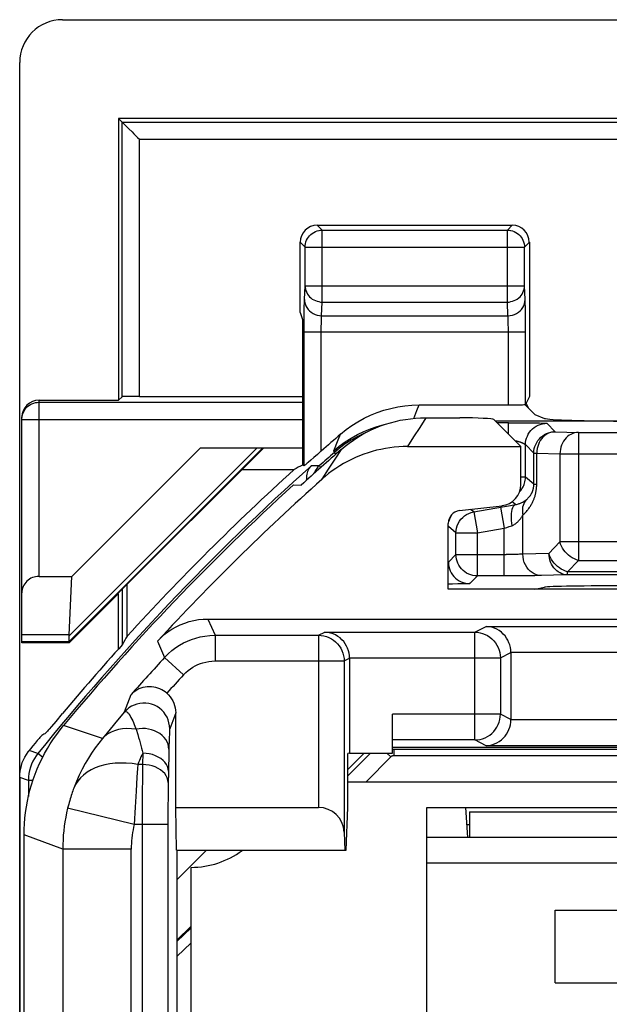
# Model space of a CAD drawing. Units: millimetres. Extents: x 122.7 to 167.4, y 83.3 to 136.1.
# Drawn here: x 122.7 to 129.6, y 124.6 to 136.1 of the extents above; entities that cross this region are included whole.
import ezdxf

# ---------------------------------------------------------------- set-up
doc = ezdxf.new("R2010")
doc.units = ezdxf.units.MM
doc.header["$LTSCALE"] = 16.335
doc.layers.get('0').update_dxf_attribs({"linetype": 'CONTINUOUS'})
for name, color, linetype in [('ASSI', 7, 'CONTINUOUS'), ('DRAFT', 7, 'CONTINUOUS'), ('IMPORT_IGES', 7, 'CONTINUOUS'), ('RACCORDO', 7, 'CONTINUOUS')]:
    doc.layers.add(name, color=color, linetype=linetype)

msp = doc.modelspace()

# ---------------------------------------------------------------- linework, layer by layer
at = {"color": 7, "linetype": 'CONTINUOUS'}
for p, q in [((123.179, 136.105), (130.27, 136.105)), ((122.68, 83.805), (122.68, 135.605)), ((125.953, 132.684), (125.953, 133.505)), ((125.953, 132.684), (125.98, 132.605)), ((127.418, 131.455), (127.815, 131.455)), ((128.214, 131.435), (128.53, 131.12)), ((123.288, 129.603), (124.79, 131.105)), ((127.207, 131.12), (128.53, 131.12)), ((128.53, 130.677), (128.53, 131.12)), ((125.999, 130.894), (125.98, 130.903)), ((125.275, 130.851), (125.882, 130.851)), ((125.874, 130.672), (125.965, 130.67)), ((127.812, 130.371), (128.309, 130.429)), ((127.68, 129.455), (127.68, 130.222)), ((123.255, 128.92), (123.288, 129.603)), ((123.932, 128.905), (123.932, 129.508)), ((130.88, 129.455), (127.68, 129.455)), ((122.705, 128.827), (122.705, 128.92)), ((123.256, 128.827), (122.705, 128.827)), ((123.256, 128.827), (123.252, 128.837)), ((122.73, 92.827), (122.73, 126.583))]:
    msp.add_line(p, q, dxfattribs=at)
at = {"color": 250, "linetype": 'CONTINUOUS'}
for p, q in [((127.418, 131.455), (127.348, 131.344)), ((127.348, 131.344), (127.277, 131.232)), ((127.277, 131.232), (127.207, 131.12)), ((125.519, 131.105), (123.253, 128.839)), ((125.452, 131.105), (123.255, 128.908)), ((126.432, 131.086), (126.356, 130.971)), ((126.356, 130.971), (126.281, 130.854)), ((126.281, 130.854), (126.205, 130.737)), ((123.255, 128.92), (122.705, 128.92)), ((123.252, 128.837), (122.705, 128.837))]:
    msp.add_line(p, q, dxfattribs=at)
at = {"color": 7, "linetype": 'CONTINUOUS'}
for points in [[(126.432, 131.086), (126.478, 131.125), (126.526, 131.161), (126.574, 131.196), (126.625, 131.228), (126.676, 131.259), (126.728, 131.287), (126.782, 131.314), (126.837, 131.338), (126.892, 131.36), (126.949, 131.38), (127.006, 131.397), (127.064, 131.413), (127.122, 131.426), (127.181, 131.436), (127.24, 131.445), (127.299, 131.451), (127.359, 131.454), (127.418, 131.455)], [(127.207, 131.12), (127.155, 131.119), (127.103, 131.116), (127.051, 131.112), (126.999, 131.105), (126.947, 131.097), (126.896, 131.087), (126.845, 131.076), (126.795, 131.062), (126.745, 131.047), (126.695, 131.03), (126.647, 131.011), (126.598, 130.991), (126.551, 130.969), (126.504, 130.945), (126.459, 130.92), (126.414, 130.893), (126.37, 130.865), (126.327, 130.835), (126.285, 130.804), (126.245, 130.771), (126.205, 130.737)], [(123.253, 128.839), (123.256, 128.844), (123.257, 128.852), (123.257, 128.863), (123.257, 128.876), (123.256, 128.891), (123.255, 128.908)], [(122.73, 126.583), (122.731, 126.65), (122.734, 126.715), (122.739, 126.781), (122.747, 126.847), (122.757, 126.912), (122.769, 126.977), (122.783, 127.042), (122.799, 127.106), (122.817, 127.169), (122.838, 127.232), (122.86, 127.294), (122.885, 127.355), (122.911, 127.416), (122.94, 127.476), (122.97, 127.534), (123.002, 127.592), (123.037, 127.648), (123.073, 127.704), (123.111, 127.758), (123.15, 127.81), (123.192, 127.862)]]:
    msp.add_lwpolyline(points, dxfattribs=at)
for radius, start, end in [(28.337, 131.0166, 132.2825), (28.526, 132.1608, 137.6963), (28.4, 132.4154, 140.259)]:
    msp.add_arc((145.03, 109.705), radius, start, end, dxfattribs=at)
for centre, major_axis, ratio, start_param, end_param in [((123.18, 135.605), (0.354, -0.354), 0.999315, 2.356537, 3.926648), ((127.815, 131.434), (0.4, 0), 0.052408, 0.05236, 1.570796), ((145.03, 83.655), (0, 52.117), 0.866113, 0.435681, 0.438056), ((128.279, 130.678), (0.187, -0.167), 0.99755, -0.725626, 0.725626), ((127.83, 130.222), (0.112, -0.1), 0.99755, 2.415967, 3.867218), ((123.66, 129.137), (0.394, 0.263), 0.364246, 2.877735, 2.936315), ((123.552, 129.137), (0.3, 0.3), 0.012341, 3.029577, 3.136483), ((171.064, 109.705), (52.085, 0), 0.866113, 2.70196, 2.704329)]:
    msp.add_ellipse(centre, major_axis=major_axis, ratio=ratio, start_param=start_param, end_param=end_param, dxfattribs=at)
at = {"layer": 'ASSI', "color": 250, "linetype": 'CONTINUOUS'}
for p, q in [((126.211, 133.648), (126.153, 133.705)), ((126.211, 132.807), (126.211, 133.648)), ((126.211, 133.648), (128.371, 133.648)), ((128.371, 133.648), (128.428, 133.705)), ((128.371, 132.807), (128.371, 133.648)), ((126.011, 133.448), (125.953, 133.505)), ((126.011, 132.995), (126.011, 133.448)), ((126.011, 133.448), (128.571, 133.448)), ((128.571, 133.448), (128.628, 133.505)), ((128.571, 133.451), (128.571, 133.448)), ((128.571, 132.995), (128.571, 133.448)), ((126.003, 132.836), (126.011, 132.995)), ((126.011, 132.995), (128.571, 132.995)), ((128.578, 132.836), (128.571, 132.995)), ((126, 132.645), (126, 132.722)), ((126.203, 132.648), (126.211, 132.807)), ((126.211, 132.807), (128.371, 132.807)), ((128.378, 132.648), (128.371, 132.807)), ((128.581, 132.752), (128.58, 132.79)), ((128.581, 132.707), (128.581, 132.752)), ((125.999, 132.557), (126, 132.645)), ((126.203, 132.648), (128.378, 132.648)), ((128.382, 132.571), (128.381, 132.595)), ((128.582, 132.626), (128.581, 132.707)), ((128.583, 132.53), (128.582, 132.626)), ((125.999, 130.894), (125.999, 132.557)), ((126.199, 132.524), (126.2, 132.553)), ((126.199, 132.493), (126.199, 132.524)), ((126.199, 131.068), (126.199, 132.493)), ((128.382, 132.543), (128.382, 132.571)), ((128.383, 132.512), (128.382, 132.543)), ((128.383, 132.478), (128.383, 132.512)), ((128.583, 131.612), (128.583, 132.53)), ((125.999, 132.46), (128.583, 132.46)), ((128.383, 131.605), (128.383, 132.478)), ((127.314, 131.54), (127.34, 131.605)), ((127.279, 131.448), (127.314, 131.54)), ((127.418, 131.455), (127.348, 131.344)), ((127.348, 131.344), (127.277, 131.232)), ((126.397, 131.198), (126.425, 131.265)), ((127.277, 131.232), (127.207, 131.12)), ((126.345, 131.071), (126.397, 131.198)), ((126.345, 131.071), (126.409, 131.124)), ((126.409, 131.124), (126.477, 131.173)), ((126.432, 131.086), (126.356, 130.971)), ((126.356, 130.971), (126.281, 130.854)), ((126.281, 130.854), (126.205, 130.737)), ((124.875, 129.105), (124.959, 128.915)), ((126.166, 128.915), (126.24, 128.952)), ((126.24, 128.952), (127.99, 128.952)), ((127.99, 128.952), (128.123, 129.018)), ((127.99, 127.693), (127.99, 128.952)), ((128.123, 129.018), (161.937, 129.018)), ((124.287, 128.848), (124.369, 128.656)), ((124.959, 128.915), (124.959, 128.615)), ((124.959, 128.915), (126.166, 128.915)), ((126.166, 128.915), (126.166, 126.905)), ((128.29, 128.652), (128.412, 128.713)), ((128.412, 128.718), (161.647, 128.718)), ((124.369, 128.656), (124.59, 128.453)), ((124.959, 128.615), (126.466, 128.615)), ((126.466, 128.615), (126.53, 128.647)), ((126.466, 128.615), (126.466, 126.616)), ((126.529, 128.652), (128.29, 128.652)), ((128.29, 128.652), (128.29, 127.993)), ((123.904, 128.021), (123.98, 128.223)), ((123.904, 128.021), (123.822, 127.923)), ((124.5, 128.011), (124.43, 127.824)), ((123.822, 127.923), (123.735, 127.819)), ((128.29, 127.993), (127.03, 127.993)), ((128.412, 127.931), (128.29, 127.993)), ((161.647, 127.926), (128.412, 127.926)), ((123.645, 127.71), (123.192, 127.862)), ((123.735, 127.819), (123.645, 127.71)), ((124.423, 127.68), (124.421, 127.62)), ((124.424, 127.721), (124.423, 127.68)), ((127.99, 127.693), (127.03, 127.693)), ((128.123, 127.626), (127.99, 127.693)), ((124.115, 127.538), (124.113, 127.406)), ((124.421, 127.62), (124.419, 127.527)), ((161.937, 127.626), (128.123, 127.626)), ((124.419, 127.527), (124.412, 127.159)), ((124.113, 127.406), (124.059, 127.406)), ((124.113, 127.406), (124.112, 127.301)), ((124.048, 127.259), (124.038, 127.093)), ((124.112, 127.301), (124.11, 127.029)), ((124.038, 127.093), (124.027, 126.908)), ((124.412, 127.159), (124.411, 127.047)), ((124.11, 127.029), (124.11, 120.322)), ((124.411, 127.047), (124.41, 126.891)), ((124.016, 126.705), (123.239, 126.895)), ((124.027, 126.908), (124.016, 126.705)), ((124.41, 126.891), (124.41, 120.621)), ((124.41, 126.705), (124.016, 126.705)), ((123.182, 126.419), (122.73, 126.583)), ((123.182, 126.419), (123.182, 120.578)), ((123.982, 126.419), (123.182, 126.419)), ((123.982, 120.322), (123.982, 126.419))]:
    msp.add_line(p, q, dxfattribs=at)
at = {"layer": 'ASSI', "color": 7, "linetype": 'CONTINUOUS'}
for p, q in [((126.153, 133.705), (128.428, 133.705)), ((128.628, 133.505), (128.628, 131.703)), ((128.628, 131.703), (128.583, 131.612)), ((127.34, 131.605), (128.383, 131.605)), ((128.575, 131.61), (128.691, 131.494)), ((127.418, 131.455), (127.815, 131.455)), ((128.691, 131.494), (128.804, 131.449)), ((128.214, 131.435), (128.53, 131.12)), ((130.505, 131.417), (128.233, 131.417)), ((127.207, 131.12), (128.53, 131.12)), ((128.53, 130.677), (128.53, 131.12)), ((125.874, 130.672), (125.965, 130.67)), ((127.812, 130.371), (128.309, 130.429)), ((127.68, 129.455), (127.68, 130.222)), ((130.88, 129.455), (127.68, 129.455)), ((124.875, 129.105), (130.897, 129.105)), ((128.412, 128.713), (128.412, 127.931)), ((126.53, 128.647), (126.53, 127.539)), ((124.5, 126.905), (124.5, 128.011)), ((127.03, 127.539), (127.03, 127.993)), ((126.53, 127.539), (126.509, 127.533)), ((126.53, 127.539), (127.03, 127.539)), ((130.78, 127.605), (127.03, 127.605)), ((127.03, 127.585), (130.78, 127.585)), ((126.509, 126.905), (126.509, 127.533)), ((124.509, 126.405), (124.5, 126.905)), ((124.5, 126.905), (126.166, 126.905)), ((126.491, 126.405), (126.509, 126.905)), ((126.466, 126.616), (126.474, 126.405)), ((122.73, 92.827), (122.73, 126.583)), ((124.509, 126.405), (126.491, 126.405)), ((124.514, 126.405), (124.514, 123.736))]:
    msp.add_line(p, q, dxfattribs=at)
for points in [[(126.011, 133.448), (126.012, 133.469), (126.015, 133.489), (126.021, 133.51), (126.028, 133.529), (126.038, 133.548), (126.049, 133.565), (126.063, 133.582), (126.078, 133.597), (126.094, 133.61), (126.112, 133.621), (126.13, 133.631), (126.15, 133.638), (126.17, 133.643), (126.174, 133.644)], [(128.408, 133.644), (128.412, 133.643), (128.432, 133.638), (128.452, 133.631), (128.47, 133.621), (128.488, 133.61), (128.504, 133.597), (128.519, 133.582), (128.532, 133.565), (128.544, 133.548), (128.553, 133.529), (128.561, 133.51), (128.566, 133.489), (128.57, 133.469), (128.571, 133.451)], [(126.425, 131.265), (126.489, 131.317), (126.557, 131.366), (126.626, 131.41), (126.699, 131.45), (126.774, 131.486), (126.852, 131.517), (126.931, 131.544), (127.011, 131.566), (127.093, 131.583), (127.174, 131.595), (127.257, 131.603), (127.34, 131.605)], [(126.432, 131.086), (126.478, 131.125), (126.526, 131.161), (126.574, 131.196), (126.625, 131.228), (126.676, 131.259), (126.728, 131.287), (126.782, 131.314), (126.837, 131.338), (126.892, 131.36), (126.949, 131.38), (127.006, 131.397), (127.064, 131.413), (127.122, 131.426), (127.181, 131.436), (127.24, 131.445), (127.299, 131.451), (127.359, 131.454), (127.418, 131.455)], [(127.207, 131.12), (127.155, 131.119), (127.103, 131.116), (127.051, 131.112), (126.999, 131.105), (126.947, 131.097), (126.896, 131.087), (126.845, 131.076), (126.795, 131.062), (126.745, 131.047), (126.695, 131.03), (126.647, 131.011), (126.598, 130.991), (126.551, 130.969), (126.504, 130.945), (126.459, 130.92), (126.414, 130.893), (126.37, 130.865), (126.327, 130.835), (126.285, 130.804), (126.245, 130.771), (126.205, 130.737)], [(126.112, 130.992), (126.076, 130.96), (126.047, 130.934)], [(126.199, 131.068), (126.176, 131.047), (126.154, 131.028), (126.112, 130.992)], [(126.015, 130.907), (126.008, 130.901), (126.003, 130.897), (126, 130.895), (125.999, 130.894)], [(126.047, 130.934), (126.034, 130.924), (126.015, 130.907)], [(124.287, 128.848), (124.326, 128.887), (124.367, 128.923), (124.41, 128.956), (124.456, 128.987), (124.505, 129.014), (124.554, 129.038), (124.606, 129.058), (124.659, 129.075), (124.712, 129.088), (124.766, 129.098), (124.82, 129.103), (124.875, 129.105)], [(126.529, 128.652), (126.528, 128.679), (126.524, 128.707), (126.517, 128.735), (126.507, 128.763), (126.494, 128.79), (126.479, 128.817), (126.461, 128.841), (126.441, 128.864), (126.418, 128.885), (126.393, 128.903), (126.366, 128.919), (126.338, 128.932), (126.307, 128.942), (126.274, 128.949), (126.24, 128.952)], [(128.412, 128.718), (128.411, 128.746), (128.406, 128.774), (128.399, 128.802), (128.389, 128.829), (128.377, 128.857), (128.362, 128.883), (128.344, 128.908), (128.323, 128.93), (128.301, 128.951), (128.276, 128.97), (128.249, 128.985), (128.22, 128.999), (128.19, 129.009), (128.157, 129.015), (128.123, 129.018)], [(124.396, 128.239), (124.378, 128.253), (124.358, 128.267), (124.337, 128.279), (124.315, 128.289), (124.292, 128.298), (124.268, 128.305), (124.244, 128.31), (124.219, 128.313), (124.193, 128.315), (124.168, 128.314), (124.143, 128.31), (124.118, 128.305), (124.093, 128.297), (124.069, 128.288), (124.045, 128.275), (124.023, 128.26), (124.001, 128.243), (123.98, 128.223)], [(124.396, 128.239), (124.417, 128.219), (124.435, 128.198), (124.452, 128.175), (124.466, 128.15), (124.479, 128.123), (124.488, 128.096), (124.495, 128.068), (124.499, 128.04), (124.5, 128.011)], [(128.123, 127.626), (128.156, 127.629), (128.189, 127.636), (128.22, 127.646), (128.249, 127.659), (128.276, 127.675), (128.301, 127.693), (128.323, 127.714), (128.344, 127.737), (128.362, 127.761), (128.377, 127.787), (128.39, 127.815), (128.399, 127.843), (128.406, 127.871), (128.41, 127.899), (128.412, 127.926)], [(122.73, 126.583), (122.731, 126.65), (122.734, 126.715), (122.739, 126.781), (122.747, 126.847), (122.757, 126.912), (122.769, 126.977), (122.783, 127.042), (122.799, 127.106), (122.817, 127.169), (122.838, 127.232), (122.86, 127.294), (122.885, 127.355), (122.911, 127.416), (122.94, 127.476), (122.97, 127.534), (123.002, 127.592), (123.037, 127.648), (123.073, 127.704), (123.111, 127.758), (123.15, 127.81), (123.192, 127.862)]]:
    msp.add_lwpolyline(points, dxfattribs=at)
at = {"layer": 'ASSI', "color": 250, "linetype": 'CONTINUOUS'}
for points in [[(126.174, 133.644), (126.19, 133.647), (126.211, 133.648)], [(128.371, 133.648), (128.391, 133.647), (128.408, 133.644)], [(126.011, 132.995), (126.012, 132.976), (126.016, 132.956), (126.021, 132.937), (126.029, 132.919), (126.038, 132.901), (126.05, 132.885), (126.063, 132.87), (126.078, 132.856), (126.094, 132.843), (126.112, 132.833), (126.13, 132.824), (126.15, 132.817), (126.17, 132.812), (126.19, 132.808), (126.211, 132.807)], [(128.371, 132.807), (128.391, 132.808), (128.412, 132.812), (128.432, 132.817), (128.451, 132.824), (128.47, 132.833), (128.487, 132.843), (128.504, 132.856), (128.519, 132.87), (128.532, 132.885), (128.543, 132.901), (128.553, 132.919), (128.561, 132.937), (128.566, 132.956), (128.57, 132.976), (128.571, 132.995)], [(126, 132.722), (126.001, 132.768), (126.002, 132.789), (126.002, 132.806), (126.003, 132.822), (126.003, 132.836)], [(126.003, 132.836), (126.005, 132.812), (126.01, 132.788), (126.019, 132.765), (126.031, 132.743), (126.045, 132.722), (126.062, 132.704), (126.082, 132.688), (126.104, 132.674), (126.127, 132.663), (126.152, 132.655), (126.177, 132.65), (126.203, 132.648)], [(128.378, 132.648), (128.404, 132.65), (128.43, 132.655), (128.455, 132.663), (128.478, 132.674), (128.5, 132.688), (128.519, 132.704), (128.537, 132.722), (128.551, 132.743), (128.563, 132.765), (128.571, 132.788), (128.577, 132.812), (128.578, 132.836)], [(128.58, 132.79), (128.579, 132.807), (128.579, 132.822), (128.578, 132.836)], [(126.2, 132.553), (126.2, 132.579), (126.2, 132.591), (126.201, 132.603), (126.201, 132.614), (126.202, 132.624), (126.202, 132.634), (126.203, 132.642), (126.203, 132.648)], [(128.381, 132.595), (128.381, 132.606), (128.38, 132.616), (128.38, 132.625), (128.379, 132.634), (128.379, 132.642), (128.378, 132.648)], [(126.477, 131.173), (126.548, 131.218), (126.621, 131.259), (126.697, 131.296), (126.774, 131.327), (126.853, 131.354), (126.934, 131.377), (126.949, 131.38)], [(127.99, 128.952), (128.021, 128.95), (128.052, 128.945), (128.083, 128.937), (128.112, 128.925), (128.14, 128.911), (128.166, 128.894), (128.191, 128.874), (128.213, 128.852), (128.233, 128.827), (128.25, 128.801), (128.264, 128.773), (128.275, 128.743), (128.283, 128.713), (128.288, 128.683), (128.29, 128.652)], [(124.369, 128.656), (124.412, 128.699), (124.456, 128.737), (124.501, 128.771), (124.546, 128.8), (124.591, 128.826), (124.638, 128.848), (124.685, 128.867), (124.734, 128.883), (124.785, 128.896), (124.84, 128.906), (124.898, 128.913), (124.959, 128.915)], [(126.166, 128.915), (126.198, 128.913), (126.229, 128.908), (126.259, 128.9), (126.289, 128.889), (126.317, 128.874), (126.343, 128.857), (126.367, 128.837), (126.39, 128.815), (126.409, 128.791), (126.426, 128.764), (126.441, 128.736), (126.452, 128.707), (126.46, 128.677), (126.465, 128.646), (126.466, 128.615)], [(124.59, 128.453), (124.618, 128.48), (124.645, 128.504), (124.673, 128.525), (124.701, 128.544), (124.729, 128.559), (124.758, 128.573), (124.788, 128.585), (124.818, 128.595), (124.85, 128.603), (124.885, 128.609), (124.921, 128.613), (124.959, 128.615)], [(124.43, 127.824), (124.428, 127.859), (124.422, 127.893), (124.412, 127.926), (124.399, 127.958), (124.381, 127.988), (124.361, 128.016), (124.337, 128.041), (124.311, 128.063), (124.282, 128.083), (124.251, 128.098), (124.219, 128.11), (124.185, 128.119), (124.151, 128.123), (124.116, 128.123), (124.082, 128.12), (124.048, 128.112), (124.015, 128.101), (123.984, 128.086), (123.955, 128.067), (123.928, 128.045), (123.904, 128.021)], [(123.904, 128.021), (123.911, 128.025), (123.919, 128.025), (123.928, 128.022), (123.938, 128.014), (123.948, 128.004), (123.958, 127.99), (123.968, 127.974), (123.978, 127.956), (123.988, 127.937), (123.998, 127.917), (124.007, 127.896), (124.016, 127.875), (124.024, 127.855), (124.032, 127.836), (124.039, 127.817)], [(127.99, 127.693), (128.021, 127.694), (128.052, 127.699), (128.083, 127.707), (128.112, 127.719), (128.14, 127.733), (128.167, 127.75), (128.191, 127.77), (128.213, 127.793), (128.233, 127.818), (128.25, 127.844), (128.264, 127.872), (128.275, 127.901), (128.283, 127.931), (128.288, 127.962), (128.29, 127.993)], [(124.039, 127.817), (123.984, 127.823), (123.931, 127.825), (123.88, 127.822), (123.832, 127.814), (123.787, 127.801), (123.746, 127.785), (123.708, 127.764), (123.674, 127.739), (123.645, 127.71)], [(124.42, 127.584), (124.418, 127.613), (124.411, 127.643), (124.399, 127.671), (124.384, 127.698), (124.364, 127.723), (124.341, 127.746), (124.314, 127.767), (124.285, 127.785), (124.253, 127.8), (124.219, 127.812), (124.184, 127.82), (124.148, 127.825), (124.111, 127.826), (124.074, 127.823), (124.039, 127.817)], [(124.039, 127.817), (124.058, 127.755), (124.067, 127.723), (124.077, 127.692), (124.085, 127.66), (124.093, 127.629), (124.101, 127.598), (124.109, 127.568), (124.115, 127.538)], [(124.43, 127.824), (124.429, 127.82), (124.429, 127.813), (124.428, 127.804), (124.427, 127.791), (124.426, 127.776), (124.426, 127.759), (124.424, 127.721)], [(123.645, 127.71), (123.602, 127.655), (123.56, 127.599), (123.519, 127.54), (123.481, 127.48), (123.444, 127.417), (123.408, 127.351), (123.374, 127.281), (123.341, 127.206), (123.311, 127.128)], [(124.115, 127.538), (124.105, 127.517), (124.095, 127.496), (124.086, 127.474), (124.076, 127.452), (124.067, 127.429), (124.059, 127.406)], [(124.415, 127.327), (124.412, 127.355), (124.404, 127.381), (124.391, 127.407), (124.374, 127.432), (124.352, 127.454), (124.326, 127.475), (124.297, 127.493), (124.264, 127.509), (124.229, 127.521), (124.192, 127.53), (124.154, 127.535), (124.115, 127.538)], [(124.059, 127.406), (123.991, 127.416), (123.924, 127.422), (123.859, 127.423), (123.794, 127.42), (123.732, 127.413), (123.672, 127.401), (123.615, 127.386), (123.561, 127.366), (123.512, 127.342), (123.466, 127.315), (123.425, 127.283), (123.388, 127.249), (123.357, 127.211), (123.331, 127.171), (123.311, 127.128)], [(124.059, 127.406), (124.055, 127.359), (124.048, 127.259)], [(124.413, 127.195), (124.41, 127.223), (124.402, 127.249), (124.389, 127.275), (124.372, 127.3), (124.35, 127.322), (124.324, 127.343), (124.294, 127.361), (124.262, 127.377), (124.227, 127.389), (124.19, 127.398), (124.152, 127.403), (124.113, 127.406)], [(123.311, 127.128), (123.305, 127.113), (123.299, 127.097), (123.293, 127.08), (123.287, 127.062), (123.281, 127.043), (123.275, 127.024), (123.269, 127.004), (123.263, 126.984), (123.257, 126.963), (123.251, 126.941), (123.245, 126.918), (123.239, 126.895)], [(123.239, 126.895), (123.227, 126.843), (123.217, 126.791), (123.207, 126.738), (123.2, 126.685), (123.193, 126.632), (123.188, 126.579), (123.185, 126.526), (123.183, 126.473), (123.182, 126.419)], [(124.016, 126.705), (124.009, 126.673), (124.003, 126.642), (123.997, 126.611), (123.992, 126.579), (123.989, 126.547), (123.986, 126.515), (123.983, 126.483), (123.982, 126.451), (123.982, 126.419)]]:
    msp.add_lwpolyline(points, dxfattribs=at)
at = {"layer": 'ASSI', "color": 7, "linetype": 'CONTINUOUS'}
for radius, start, end in [(28.477, 130.7921, 131.3957), (28.337, 131.0166, 132.2825), (28.4, 132.4154, 140.259), (28.225, 131.8303, 137.2966)]:
    msp.add_arc((145.03, 109.705), radius, start, end, dxfattribs=at)
at = {"layer": 'ASSI', "color": 250, "linetype": 'CONTINUOUS'}
for radius, end in [(28.035, 138.6611), (27.735, 138.0694)]:
    msp.add_arc((145.03, 109.705), radius, 137.4717, end, dxfattribs=at)
at = {"layer": 'ASSI', "color": 7, "linetype": 'CONTINUOUS'}
for centre, major_axis, ratio, start_param, end_param in [((126.153, 133.505), (0.141, -0.141), 0.999695, 2.356347, 3.926839), ((128.428, 133.505), (0.141, 0.141), 0.999695, -0.785246, 0.785246), ((128.383, 131.612), (0.2, 0), 0.034921, -1.570796, -0.291505), ((127.815, 131.434), (0.4, 0), 0.052408, 0.05236, 1.570796), ((129.8, 131.452), (1, 0), 0.034921, -3.054326, -1.570796), ((128.279, 130.678), (0.187, -0.167), 0.99755, -0.725626, 0.725626), ((127.83, 130.222), (0.112, -0.1), 0.99755, 2.415967, 3.867218), ((128.112, 128.713), (0.269, 0.134), 0.999239, -0.463221, -0.446377), ((126.229, 128.646), (0.269, 0.134), 0.999239, -0.463221, -0.446377), ((128.112, 127.931), (0.269, -0.134), 0.999239, 0.446377, 0.463221), ((126.166, 126.605), (0, 0.3), 1, -1.53589, 0)]:
    msp.add_ellipse(centre, major_axis=major_axis, ratio=ratio, start_param=start_param, end_param=end_param, dxfattribs=at)
at = {"layer": 'DRAFT', "color": 7, "linetype": 'CONTINUOUS'}
for p, q in [((123.834, 134.951), (123.834, 131.66)), ((166.225, 134.951), (123.834, 134.951)), ((125.53, 131.105), (123.826, 129.402)), ((123.256, 128.827), (123.83, 129.4)), ((123.83, 129.4), (123.826, 129.402)), ((123.83, 129.4), (123.83, 128.753)), ((128.691, 129.455), (128.804, 129.478)), ((126.53, 127.539), (126.509, 127.533)), ((126.53, 127.539), (127.03, 127.539)), ((127.03, 127.585), (130.78, 127.585)), ((126.509, 126.905), (126.509, 127.533)), ((124.509, 126.405), (124.5, 126.905)), ((126.491, 126.405), (126.509, 126.905)), ((124.509, 126.405), (126.491, 126.405)), ((124.514, 126.405), (124.514, 123.736))]:
    msp.add_line(p, q, dxfattribs=at)
msp.add_ellipse((129.8, 129.476), major_axis=(1, 0), ratio=0.017455, start_param=1.570796, end_param=3.054326, dxfattribs=at)
at = {"layer": 'IMPORT_IGES', "color": 7, "linetype": 'CONTINUOUS'}
for p, q in [((126.509, 127.205), (131.78, 127.205)), ((127.43, 113.005), (127.43, 126.905)), ((127.43, 126.905), (162.43, 126.905)), ((127.91, 126.555), (127.885, 126.905)), ((127.93, 126.855), (127.93, 126.555)), ((127.93, 126.855), (161.93, 126.855)), ((162.43, 126.555), (127.43, 126.555)), ((124.68, 123.54), (124.68, 126.205)), ((128.93, 124.855), (128.93, 125.705)), ((128.93, 125.705), (130.93, 125.705)), ((128.93, 124.855), (130.93, 124.855))]:
    msp.add_line(p, q, dxfattribs=at)
at = {"layer": 'IMPORT_IGES', "color": 250, "linetype": 'CONTINUOUS'}
for p, q in [((127.899, 126.705), (127.93, 126.705)), ((162.43, 126.255), (127.43, 126.255))]:
    msp.add_line(p, q, dxfattribs=at)
at = {"layer": 'IMPORT_IGES', "color": 7, "linetype": 'CONTINUOUS'}
msp.add_arc((124.68, 127.205), 1, 270, 306.5262, dxfattribs=at)
at = {"layer": 'RACCORDO', "color": 7, "linetype": 'CONTINUOUS'}
for p, q in [((123.876, 134.909), (123.834, 134.951)), ((123.876, 134.909), (123.877, 134.907)), ((125.98, 132.605), (125.98, 130.903)), ((123.876, 131.702), (123.834, 131.66)), ((124.076, 131.705), (125.98, 131.705)), ((122.905, 131.66), (123.834, 131.66)), ((122.705, 128.92), (122.705, 131.46)), ((128.383, 131.397), (128.512, 131.397)), ((128.512, 131.397), (128.564, 131.397)), ((124.79, 131.105), (125.98, 131.105)), ((128.313, 130.415), (128.408, 130.432)), ((128.408, 130.432), (128.465, 130.441)), ((122.905, 129.603), (123.288, 129.603)), ((123.875, 129.451), (123.875, 128.803)), ((124.875, 129.105), (130.897, 129.105)), ((128.412, 128.713), (128.412, 127.931)), ((126.53, 128.647), (126.53, 127.539)), ((123.177, 128.001), (123.101, 127.91)), ((124.5, 126.905), (124.5, 128.011)), ((123.101, 127.91), (123.051, 127.851)), ((127.03, 127.539), (127.03, 127.993)), ((122.861, 127.657), (122.834, 127.624)), ((122.805, 127.588), (122.788, 127.567)), ((122.834, 127.624), (122.805, 127.588)), ((130.78, 127.605), (127.03, 127.605)), ((122.68, 127.256), (122.68, 92.154)), ((124.5, 126.905), (126.166, 126.905)), ((126.466, 126.616), (126.474, 126.405))]:
    msp.add_line(p, q, dxfattribs=at)
at = {"layer": 'RACCORDO', "color": 250, "linetype": 'CONTINUOUS'}
for p, q in [((123.876, 131.702), (123.876, 134.909)), ((123.876, 134.909), (166.183, 134.909)), ((124.076, 131.705), (124.076, 134.709)), ((124.076, 134.709), (165.983, 134.709)), ((122.905, 129.603), (122.905, 131.66)), ((122.905, 131.637), (125.98, 131.637)), ((122.705, 131.437), (125.98, 131.437)), ((128.383, 131.397), (128.252, 131.397)), ((128.383, 131.266), (128.383, 131.397)), ((128.564, 131.397), (128.643, 131.396)), ((128.643, 131.396), (128.702, 131.395)), ((128.702, 131.395), (128.745, 131.395)), ((128.745, 131.395), (128.767, 131.394)), ((128.767, 131.394), (128.785, 131.394)), ((128.785, 131.394), (128.796, 131.393)), ((128.796, 131.393), (128.806, 131.393)), ((128.833, 131.391), (128.93, 131.293)), ((128.93, 131.293), (129.201, 131.285)), ((129.201, 131.285), (129.201, 129.79)), ((129.201, 131.285), (131.213, 131.285)), ((126.413, 131.102), (126.352, 131.051)), ((126.479, 131.15), (126.413, 131.102)), ((128.583, 130.762), (128.583, 131.141)), ((126.352, 131.051), (126.345, 131.071)), ((126.369, 131.031), (126.352, 131.051)), ((128.681, 130.68), (128.681, 131.043)), ((128.681, 131.043), (128.714, 131.043)), ((128.714, 130.68), (128.714, 131.043)), ((128.714, 131.043), (128.985, 131.035)), ((128.985, 131.035), (128.985, 130.005)), ((128.985, 131.035), (131.262, 131.035)), ((126.087, 130.899), (126.177, 130.897)), ((128.583, 130.762), (128.53, 130.762)), ((128.681, 130.68), (128.583, 130.762)), ((128.681, 130.68), (128.714, 130.68)), ((127.978, 130.356), (128.313, 130.415)), ((128.292, 130.411), (128.335, 130.165)), ((128.465, 130.441), (128.426, 130.475)), ((127.978, 130.356), (127.942, 130.386)), ((127.978, 130.356), (128.021, 130.11)), ((128.552, 129.862), (128.552, 130.32)), ((127.771, 130.11), (127.683, 130.184)), ((128.365, 130.176), (128.394, 130.186)), ((128.394, 130.186), (128.422, 130.195)), ((127.771, 129.858), (127.771, 130.11)), ((127.771, 130.11), (128.021, 130.11)), ((128.021, 130.11), (128.335, 130.165)), ((128.021, 129.608), (128.021, 130.11)), ((128.335, 130.165), (128.365, 130.176)), ((128.335, 129.608), (128.335, 130.165)), ((128.985, 130.005), (128.857, 129.872)), ((129.97, 130.005), (128.985, 130.005)), ((127.771, 129.858), (127.683, 129.77)), ((127.771, 129.858), (128.359, 129.858)), ((128.404, 129.858), (128.359, 129.858)), ((128.446, 129.859), (128.404, 129.858)), ((128.482, 129.86), (128.446, 129.859)), ((128.857, 129.872), (128.552, 129.862)), ((129.201, 129.79), (129.073, 129.657)), ((129.201, 129.79), (129.72, 129.79)), ((128.021, 129.608), (127.933, 129.52)), ((128.383, 129.608), (128.021, 129.608)), ((128.516, 129.609), (128.383, 129.608)), ((128.629, 129.61), (128.516, 129.609)), ((128.691, 129.611), (128.629, 129.61)), ((128.745, 129.612), (128.691, 129.611)), ((129.073, 129.622), (128.745, 129.612)), ((129.073, 129.622), (129.073, 129.657)), ((129.724, 129.657), (129.073, 129.657)), ((129.775, 129.622), (129.073, 129.622)), ((127.732, 129.514), (127.68, 129.514)), ((127.793, 129.515), (127.732, 129.514)), ((127.837, 129.516), (127.793, 129.515)), ((127.867, 129.516), (127.837, 129.516)), ((127.885, 129.517), (127.867, 129.516)), ((127.896, 129.517), (127.885, 129.517)), ((127.906, 129.518), (127.896, 129.517)), ((127.914, 129.518), (127.906, 129.518)), ((124.875, 129.105), (124.959, 128.915)), ((126.166, 128.915), (126.24, 128.952)), ((126.24, 128.952), (127.99, 128.952)), ((127.99, 128.952), (128.123, 129.018)), ((127.99, 127.693), (127.99, 128.952)), ((128.123, 129.018), (161.937, 129.018)), ((124.287, 128.848), (124.369, 128.656)), ((124.959, 128.915), (124.959, 128.615)), ((124.959, 128.915), (126.166, 128.915)), ((126.166, 128.915), (126.166, 126.905)), ((128.29, 128.652), (128.412, 128.713)), ((128.412, 128.718), (161.647, 128.718)), ((124.369, 128.656), (124.59, 128.453)), ((124.959, 128.615), (126.466, 128.615)), ((126.466, 128.615), (126.53, 128.647)), ((126.466, 128.615), (126.466, 126.616)), ((126.529, 128.652), (128.29, 128.652)), ((128.29, 128.652), (128.29, 127.993)), ((123.904, 128.021), (123.98, 128.223)), ((123.904, 128.021), (123.822, 127.923)), ((124.5, 128.011), (124.43, 127.824)), ((123.822, 127.923), (123.735, 127.819)), ((128.29, 127.993), (127.03, 127.993)), ((128.412, 127.931), (128.29, 127.993)), ((161.647, 127.926), (128.412, 127.926)), ((123.645, 127.71), (123.192, 127.862)), ((123.735, 127.819), (123.645, 127.71)), ((124.423, 127.68), (124.421, 127.62)), ((124.424, 127.721), (124.423, 127.68)), ((127.99, 127.693), (127.03, 127.693)), ((128.123, 127.626), (127.99, 127.693)), ((122.891, 127.534), (122.79, 127.57)), ((124.115, 127.538), (124.113, 127.406)), ((124.421, 127.62), (124.419, 127.527)), ((126.7, 127.539), (126.509, 127.347)), ((126.772, 127.539), (126.509, 127.275)), ((126.966, 127.539), (127.011, 127.494)), ((127.046, 127.585), (127.046, 127.509)), ((161.937, 127.626), (128.123, 127.626)), ((122.947, 127.49), (122.891, 127.534)), ((124.419, 127.527), (124.412, 127.159)), ((127.011, 127.494), (126.722, 127.205)), ((131.78, 127.509), (127.046, 127.509)), ((124.113, 127.406), (124.059, 127.406)), ((124.113, 127.406), (124.112, 127.301)), ((122.781, 127.221), (122.68, 127.256)), ((122.781, 127.221), (122.781, 127.033)), ((122.834, 127.221), (122.781, 127.221)), ((124.048, 127.259), (124.038, 127.093)), ((124.112, 127.301), (124.11, 127.029)), ((124.038, 127.093), (124.027, 126.908)), ((124.412, 127.159), (124.411, 127.047)), ((124.11, 127.029), (124.11, 120.322)), ((124.411, 127.047), (124.41, 126.891)), ((124.016, 126.705), (123.239, 126.895)), ((124.027, 126.908), (124.016, 126.705)), ((124.41, 126.891), (124.41, 120.621)), ((124.41, 126.705), (124.016, 126.705)), ((123.182, 126.419), (122.73, 126.583)), ((123.182, 126.419), (123.182, 120.578)), ((123.982, 126.419), (123.182, 126.419)), ((123.982, 120.322), (123.982, 126.419)), ((124.86, 126.405), (124.514, 126.06)), ((124.68, 125.518), (124.514, 125.353)), ((124.514, 125.338), (124.68, 125.5)), ((124.514, 125.162), (124.68, 125.323))]:
    msp.add_line(p, q, dxfattribs=at)
at = {"layer": 'RACCORDO', "color": 7, "linetype": 'CONTINUOUS'}
for points in [[(123.877, 134.907), (123.902, 134.883), (123.912, 134.872), (123.939, 134.846)], [(123.939, 134.846), (123.955, 134.83), (123.991, 134.794)], [(123.991, 134.794), (124.01, 134.774), (124.031, 134.753), (124.053, 134.731), (124.076, 134.709)], [(126.087, 130.899), (126.075, 130.887), (126.064, 130.873), (126.055, 130.86), (126.046, 130.845), (126.039, 130.829), (126.033, 130.813), (126.029, 130.797), (126.026, 130.779), (126.025, 130.762), (126.025, 130.745), (126.026, 130.727), (126.026, 130.726)], [(124.287, 128.848), (124.326, 128.887), (124.367, 128.923), (124.41, 128.956), (124.456, 128.987), (124.505, 129.014), (124.554, 129.038), (124.606, 129.058), (124.659, 129.075), (124.712, 129.088), (124.766, 129.098), (124.82, 129.103), (124.875, 129.105)], [(126.529, 128.652), (126.528, 128.679), (126.524, 128.707), (126.517, 128.735), (126.507, 128.763), (126.494, 128.79), (126.479, 128.817), (126.461, 128.841), (126.441, 128.864), (126.418, 128.885), (126.393, 128.903), (126.366, 128.919), (126.338, 128.932), (126.307, 128.942), (126.274, 128.949), (126.24, 128.952)], [(128.412, 128.718), (128.411, 128.746), (128.406, 128.774), (128.399, 128.802), (128.389, 128.829), (128.377, 128.857), (128.362, 128.883), (128.344, 128.908), (128.323, 128.93), (128.301, 128.951), (128.276, 128.97), (128.249, 128.985), (128.22, 128.999), (128.19, 129.009), (128.157, 129.015), (128.123, 129.018)], [(124.396, 128.239), (124.378, 128.253), (124.358, 128.267), (124.337, 128.279), (124.315, 128.289), (124.292, 128.298), (124.268, 128.305), (124.244, 128.31), (124.219, 128.313), (124.193, 128.315), (124.168, 128.314), (124.143, 128.31), (124.118, 128.305), (124.093, 128.297), (124.069, 128.288), (124.045, 128.275), (124.023, 128.26), (124.001, 128.243), (123.98, 128.223)], [(124.396, 128.239), (124.417, 128.219), (124.435, 128.198), (124.452, 128.175), (124.466, 128.15), (124.479, 128.123), (124.488, 128.096), (124.495, 128.068), (124.499, 128.04), (124.5, 128.011)], [(128.123, 127.626), (128.156, 127.629), (128.189, 127.636), (128.22, 127.646), (128.249, 127.659), (128.276, 127.675), (128.301, 127.693), (128.323, 127.714), (128.344, 127.737), (128.362, 127.761), (128.377, 127.787), (128.39, 127.815), (128.399, 127.843), (128.406, 127.871), (128.41, 127.899), (128.412, 127.926)], [(123.051, 127.851), (123.024, 127.819), (123.013, 127.806), (123.003, 127.795), (122.995, 127.786), (122.989, 127.779), (122.984, 127.775), (122.982, 127.773)], [(122.932, 127.74), (122.928, 127.735), (122.922, 127.728), (122.914, 127.72), (122.906, 127.71), (122.896, 127.699), (122.885, 127.686), (122.861, 127.657)], [(122.937, 127.745), (122.935, 127.744), (122.932, 127.74)], [(122.68, 127.256), (122.681, 127.292), (122.684, 127.327), (122.691, 127.361), (122.699, 127.395), (122.71, 127.429), (122.724, 127.462), (122.739, 127.493), (122.757, 127.523), (122.777, 127.553)], [(122.777, 127.553), (122.779, 127.556), (122.781, 127.558), (122.783, 127.561), (122.785, 127.564), (122.788, 127.567)]]:
    msp.add_lwpolyline(points, dxfattribs=at)
at = {"layer": 'RACCORDO', "color": 250, "linetype": 'CONTINUOUS'}
for points in [[(122.705, 131.437), (122.706, 131.458), (122.709, 131.479), (122.714, 131.499), (122.722, 131.518), (122.731, 131.537), (122.743, 131.555), (122.756, 131.571), (122.771, 131.586), (122.787, 131.599), (122.805, 131.61), (122.823, 131.62), (122.843, 131.627), (122.863, 131.633), (122.884, 131.636), (122.905, 131.637)], [(128.583, 131.141), (128.584, 131.167), (128.588, 131.193), (128.595, 131.218), (128.605, 131.242), (128.616, 131.266), (128.631, 131.288), (128.647, 131.308), (128.666, 131.326), (128.686, 131.343), (128.708, 131.357), (128.731, 131.369), (128.756, 131.378), (128.781, 131.385), (128.807, 131.389), (128.833, 131.391)], [(128.806, 131.393), (128.814, 131.392), (128.817, 131.392), (128.82, 131.392), (128.823, 131.392), (128.826, 131.392), (128.828, 131.392), (128.829, 131.391), (128.831, 131.391), (128.832, 131.391), (128.833, 131.391), (128.833, 131.391)], [(126.721, 131.283), (126.695, 131.272), (126.62, 131.235), (126.547, 131.194), (126.479, 131.15)], [(128.681, 131.043), (128.682, 131.069), (128.686, 131.095), (128.693, 131.12), (128.702, 131.145), (128.714, 131.168), (128.728, 131.19), (128.745, 131.21), (128.763, 131.229), (128.784, 131.245), (128.806, 131.259), (128.829, 131.271), (128.853, 131.281), (128.879, 131.288), (128.904, 131.292), (128.93, 131.293)], [(128.93, 131.293), (128.908, 131.291), (128.886, 131.287), (128.864, 131.28), (128.843, 131.271), (128.823, 131.259), (128.804, 131.245), (128.786, 131.228), (128.77, 131.21), (128.756, 131.189), (128.744, 131.167), (128.733, 131.144), (128.725, 131.12), (128.719, 131.095), (128.715, 131.069), (128.714, 131.043)], [(129.201, 131.285), (129.179, 131.283), (129.156, 131.279), (129.134, 131.272), (129.113, 131.262), (129.093, 131.251), (129.074, 131.236), (129.057, 131.22), (129.041, 131.201), (129.026, 131.181), (129.014, 131.159), (129.004, 131.136), (128.996, 131.111), (128.99, 131.086), (128.986, 131.061), (128.985, 131.035)], [(128.46, 131.189), (128.465, 131.188), (128.47, 131.187), (128.476, 131.186), (128.482, 131.184), (128.487, 131.183), (128.492, 131.182), (128.497, 131.18), (128.502, 131.179), (128.507, 131.177), (128.512, 131.176), (128.516, 131.174), (128.52, 131.173), (128.525, 131.171), (128.529, 131.17), (128.533, 131.168), (128.536, 131.167), (128.54, 131.166), (128.543, 131.164), (128.547, 131.163), (128.55, 131.161), (128.553, 131.16), (128.556, 131.158), (128.559, 131.157), (128.561, 131.156), (128.563, 131.154), (128.566, 131.153), (128.568, 131.152), (128.57, 131.151), (128.572, 131.15), (128.573, 131.149), (128.575, 131.148), (128.576, 131.147), (128.577, 131.146), (128.579, 131.145)], [(128.579, 131.145), (128.58, 131.144), (128.58, 131.143), (128.581, 131.143), (128.582, 131.142), (128.681, 131.043)], [(128.582, 131.142), (128.583, 131.141), (128.583, 131.141), (128.583, 131.141)], [(126.177, 130.897), (126.161, 130.881), (126.148, 130.864), (126.136, 130.846), (126.126, 130.827), (126.12, 130.81)], [(126.194, 130.877), (126.188, 130.883), (126.183, 130.889), (126.18, 130.893), (126.177, 130.895), (126.177, 130.897)], [(128.577, 130.709), (128.58, 130.726), (128.582, 130.744), (128.583, 130.762)], [(128.513, 130.589), (128.514, 130.59), (128.524, 130.601), (128.533, 130.612), (128.541, 130.624), (128.549, 130.637), (128.556, 130.65), (128.563, 130.663), (128.568, 130.678), (128.573, 130.693), (128.577, 130.709)], [(128.552, 130.32), (128.561, 130.329), (128.57, 130.337), (128.578, 130.346), (128.586, 130.354), (128.594, 130.363), (128.602, 130.372), (128.609, 130.38), (128.616, 130.389), (128.622, 130.398), (128.628, 130.407), (128.634, 130.415), (128.64, 130.424), (128.645, 130.433), (128.651, 130.442), (128.655, 130.45), (128.66, 130.459), (128.664, 130.468), (128.668, 130.476), (128.672, 130.485), (128.676, 130.493), (128.68, 130.502), (128.683, 130.51), (128.686, 130.518), (128.689, 130.526), (128.691, 130.534), (128.694, 130.542), (128.696, 130.55), (128.698, 130.558), (128.7, 130.566), (128.702, 130.574), (128.704, 130.582), (128.705, 130.59), (128.707, 130.598), (128.708, 130.606), (128.709, 130.614), (128.711, 130.623), (128.712, 130.632), (128.712, 130.641), (128.713, 130.65), (128.714, 130.66), (128.714, 130.67), (128.714, 130.68)], [(128.597, 130.502), (128.602, 130.506), (128.606, 130.51), (128.611, 130.515), (128.615, 130.519), (128.619, 130.523), (128.623, 130.527), (128.626, 130.532), (128.63, 130.536), (128.633, 130.54), (128.636, 130.545), (128.64, 130.549), (128.642, 130.553), (128.645, 130.557), (128.648, 130.562), (128.65, 130.566), (128.653, 130.57), (128.655, 130.574), (128.657, 130.579), (128.659, 130.583), (128.661, 130.587), (128.663, 130.591), (128.664, 130.595), (128.666, 130.6), (128.668, 130.604), (128.669, 130.608), (128.67, 130.612), (128.671, 130.615), (128.672, 130.619), (128.673, 130.623), (128.674, 130.627), (128.675, 130.631), (128.676, 130.635), (128.677, 130.639), (128.678, 130.643), (128.678, 130.647), (128.679, 130.652), (128.679, 130.656), (128.68, 130.66), (128.68, 130.665), (128.68, 130.67), (128.68, 130.675), (128.681, 130.68)], [(128.465, 130.441), (128.455, 130.437), (128.446, 130.429), (128.438, 130.418), (128.431, 130.402), (128.425, 130.384), (128.42, 130.363), (128.417, 130.339), (128.415, 130.313), (128.414, 130.285), (128.416, 130.256), (128.418, 130.226), (128.422, 130.195)], [(128.465, 130.441), (128.478, 130.444), (128.489, 130.446), (128.5, 130.449), (128.509, 130.453), (128.518, 130.456), (128.526, 130.459), (128.534, 130.462), (128.541, 130.466), (128.547, 130.469), (128.553, 130.472), (128.559, 130.475), (128.564, 130.478), (128.569, 130.482), (128.573, 130.484), (128.577, 130.487), (128.581, 130.49), (128.585, 130.493), (128.588, 130.495), (128.591, 130.498), (128.594, 130.5), (128.597, 130.502)], [(128.597, 130.502), (128.583, 130.487), (128.572, 130.47), (128.562, 130.452), (128.555, 130.432), (128.549, 130.411), (128.547, 130.389), (128.546, 130.367), (128.548, 130.344), (128.552, 130.32)], [(127.693, 130.253), (127.7, 130.275), (127.709, 130.295), (127.72, 130.315)], [(127.85, 130.292), (127.872, 130.31), (127.896, 130.326)], [(127.896, 130.326), (127.922, 130.339), (127.95, 130.349), (127.978, 130.356)], [(128.422, 130.195), (128.434, 130.2), (128.446, 130.206), (128.456, 130.212), (128.466, 130.218), (128.474, 130.225), (128.483, 130.232), (128.49, 130.238), (128.497, 130.245), (128.503, 130.252), (128.509, 130.258), (128.514, 130.265), (128.52, 130.271), (128.524, 130.277), (128.529, 130.283), (128.533, 130.289), (128.536, 130.295), (128.54, 130.3), (128.543, 130.306), (128.546, 130.311), (128.549, 130.316), (128.552, 130.32)], [(127.771, 130.11), (127.773, 130.139), (127.778, 130.168), (127.786, 130.195), (127.798, 130.222), (127.812, 130.247), (127.83, 130.271), (127.85, 130.292)], [(129.201, 129.79), (129.177, 129.798), (129.153, 129.808), (129.129, 129.82), (129.106, 129.835), (129.085, 129.851), (129.065, 129.869), (129.046, 129.889), (129.029, 129.911), (129.015, 129.933), (129.002, 129.957), (128.992, 129.98), (128.985, 130.005)], [(128.021, 129.608), (127.995, 129.609), (127.969, 129.614), (127.944, 129.62), (127.92, 129.63), (127.896, 129.642), (127.874, 129.656), (127.854, 129.672), (127.835, 129.691), (127.819, 129.711), (127.805, 129.733), (127.793, 129.756), (127.784, 129.781), (127.777, 129.806), (127.773, 129.832), (127.771, 129.858)], [(128.552, 129.862), (128.54, 129.862), (128.527, 129.861), (128.513, 129.861), (128.498, 129.86), (128.482, 129.86)], [(128.768, 129.612), (128.74, 129.615), (128.712, 129.621), (128.686, 129.632), (128.66, 129.647), (128.637, 129.665), (128.616, 129.686), (128.597, 129.711), (128.581, 129.738), (128.569, 129.767), (128.559, 129.798), (128.554, 129.83), (128.552, 129.862)], [(129.073, 129.657), (129.049, 129.665), (129.025, 129.675), (129.001, 129.687), (128.979, 129.702), (128.957, 129.718), (128.937, 129.737), (128.918, 129.756), (128.902, 129.778), (128.887, 129.8), (128.875, 129.824), (128.864, 129.847), (128.857, 129.872)], [(129.073, 129.622), (129.051, 129.623), (129.029, 129.627), (129.007, 129.634), (128.986, 129.644), (128.966, 129.656), (128.947, 129.67), (128.929, 129.686), (128.913, 129.705), (128.899, 129.725), (128.887, 129.747), (128.876, 129.77), (128.868, 129.795), (128.862, 129.82), (128.858, 129.846), (128.857, 129.872)], [(127.683, 129.77), (127.684, 129.744), (127.688, 129.718), (127.695, 129.693), (127.705, 129.668), (127.716, 129.645), (127.731, 129.623), (127.747, 129.603), (127.766, 129.584), (127.786, 129.568), (127.808, 129.553), (127.831, 129.541), (127.856, 129.532), (127.881, 129.525), (127.907, 129.521), (127.933, 129.52)], [(127.933, 129.52), (127.933, 129.52), (127.932, 129.519), (127.931, 129.519), (127.929, 129.519), (127.928, 129.519), (127.926, 129.519), (127.923, 129.518), (127.92, 129.518), (127.917, 129.518), (127.914, 129.518)], [(127.99, 128.952), (128.021, 128.95), (128.052, 128.945), (128.083, 128.937), (128.112, 128.925), (128.14, 128.911), (128.166, 128.894), (128.191, 128.874), (128.213, 128.852), (128.233, 128.827), (128.25, 128.801), (128.264, 128.773), (128.275, 128.743), (128.283, 128.713), (128.288, 128.683), (128.29, 128.652)], [(124.369, 128.656), (124.412, 128.699), (124.456, 128.737), (124.501, 128.771), (124.546, 128.8), (124.591, 128.826), (124.638, 128.848), (124.685, 128.867), (124.734, 128.883), (124.785, 128.896), (124.84, 128.906), (124.898, 128.913), (124.959, 128.915)], [(126.166, 128.915), (126.198, 128.913), (126.229, 128.908), (126.259, 128.9), (126.289, 128.889), (126.317, 128.874), (126.343, 128.857), (126.367, 128.837), (126.39, 128.815), (126.409, 128.791), (126.426, 128.764), (126.441, 128.736), (126.452, 128.707), (126.46, 128.677), (126.465, 128.646), (126.466, 128.615)], [(124.59, 128.453), (124.618, 128.48), (124.645, 128.504), (124.673, 128.525), (124.701, 128.544), (124.729, 128.559), (124.758, 128.573), (124.788, 128.585), (124.818, 128.595), (124.85, 128.603), (124.885, 128.609), (124.921, 128.613), (124.959, 128.615)], [(124.43, 127.824), (124.428, 127.859), (124.422, 127.893), (124.412, 127.926), (124.399, 127.958), (124.381, 127.988), (124.361, 128.016), (124.337, 128.041), (124.311, 128.063), (124.282, 128.083), (124.251, 128.098), (124.219, 128.11), (124.185, 128.119), (124.151, 128.123), (124.116, 128.123), (124.082, 128.12), (124.048, 128.112), (124.015, 128.101), (123.984, 128.086), (123.955, 128.067), (123.928, 128.045), (123.904, 128.021)], [(123.904, 128.021), (123.911, 128.025), (123.919, 128.025), (123.928, 128.022), (123.938, 128.014), (123.948, 128.004), (123.958, 127.99), (123.968, 127.974), (123.978, 127.956), (123.988, 127.937), (123.998, 127.917), (124.007, 127.896), (124.016, 127.875), (124.024, 127.855), (124.032, 127.836), (124.039, 127.817)], [(127.99, 127.693), (128.021, 127.694), (128.052, 127.699), (128.083, 127.707), (128.112, 127.719), (128.14, 127.733), (128.167, 127.75), (128.191, 127.77), (128.213, 127.793), (128.233, 127.818), (128.25, 127.844), (128.264, 127.872), (128.275, 127.901), (128.283, 127.931), (128.288, 127.962), (128.29, 127.993)], [(124.039, 127.817), (123.984, 127.823), (123.931, 127.825), (123.88, 127.822), (123.832, 127.814), (123.787, 127.801), (123.746, 127.785), (123.708, 127.764), (123.674, 127.739), (123.645, 127.71)], [(124.42, 127.584), (124.418, 127.613), (124.411, 127.643), (124.399, 127.671), (124.384, 127.698), (124.364, 127.723), (124.341, 127.746), (124.314, 127.767), (124.285, 127.785), (124.253, 127.8), (124.219, 127.812), (124.184, 127.82), (124.148, 127.825), (124.111, 127.826), (124.074, 127.823), (124.039, 127.817)], [(124.039, 127.817), (124.058, 127.755), (124.067, 127.723), (124.077, 127.692), (124.085, 127.66), (124.093, 127.629), (124.101, 127.598), (124.109, 127.568), (124.115, 127.538)], [(124.43, 127.824), (124.429, 127.82), (124.429, 127.813), (124.428, 127.804), (124.427, 127.791), (124.426, 127.776), (124.426, 127.759), (124.424, 127.721)], [(123.645, 127.71), (123.602, 127.655), (123.56, 127.599), (123.519, 127.54), (123.481, 127.48), (123.444, 127.417), (123.408, 127.351), (123.374, 127.281), (123.341, 127.206), (123.311, 127.128)], [(124.115, 127.538), (124.105, 127.517), (124.095, 127.496), (124.086, 127.474), (124.076, 127.452), (124.067, 127.429), (124.059, 127.406)], [(124.415, 127.327), (124.412, 127.355), (124.404, 127.381), (124.391, 127.407), (124.374, 127.432), (124.352, 127.454), (124.326, 127.475), (124.297, 127.493), (124.264, 127.509), (124.229, 127.521), (124.192, 127.53), (124.154, 127.535), (124.115, 127.538)], [(122.891, 127.534), (122.871, 127.507), (122.851, 127.477), (122.834, 127.445), (122.818, 127.411), (122.805, 127.375), (122.795, 127.338), (122.787, 127.3), (122.782, 127.261), (122.781, 127.221)], [(124.059, 127.406), (123.991, 127.416), (123.924, 127.422), (123.859, 127.423), (123.794, 127.42), (123.732, 127.413), (123.672, 127.401), (123.615, 127.386), (123.561, 127.366), (123.512, 127.342), (123.466, 127.315), (123.425, 127.283), (123.388, 127.249), (123.357, 127.211), (123.331, 127.171), (123.311, 127.128)], [(127.046, 127.509), (127.044, 127.509), (127.041, 127.509), (127.039, 127.508), (127.037, 127.508), (127.034, 127.507), (127.032, 127.507), (127.03, 127.506), (127.027, 127.505), (127.025, 127.504), (127.022, 127.503), (127.02, 127.502), (127.018, 127.5), (127.015, 127.498), (127.013, 127.496), (127.011, 127.494)], [(124.059, 127.406), (124.055, 127.359), (124.048, 127.259)], [(124.413, 127.195), (124.41, 127.223), (124.402, 127.249), (124.389, 127.275), (124.372, 127.3), (124.35, 127.322), (124.324, 127.343), (124.294, 127.361), (124.262, 127.377), (124.227, 127.389), (124.19, 127.398), (124.152, 127.403), (124.113, 127.406)], [(123.311, 127.128), (123.305, 127.113), (123.299, 127.097), (123.293, 127.08), (123.287, 127.062), (123.281, 127.043), (123.275, 127.024), (123.269, 127.004), (123.263, 126.984), (123.257, 126.963), (123.251, 126.941), (123.245, 126.918), (123.239, 126.895)], [(123.239, 126.895), (123.227, 126.843), (123.217, 126.791), (123.207, 126.738), (123.2, 126.685), (123.193, 126.632), (123.188, 126.579), (123.185, 126.526), (123.183, 126.473), (123.182, 126.419)], [(124.016, 126.705), (124.009, 126.673), (124.003, 126.642), (123.997, 126.611), (123.992, 126.579), (123.989, 126.547), (123.986, 126.515), (123.983, 126.483), (123.982, 126.451), (123.982, 126.419)]]:
    msp.add_lwpolyline(points, dxfattribs=at)
for radius, start, end in [(28.364, 131.1862, 131.658), (28.425, 131.7895, 141.1535), (28.035, 137.4717, 138.6611), (27.735, 137.4717, 138.0694)]:
    msp.add_arc((145.03, 109.705), radius, start, end, dxfattribs=at)
at = {"layer": 'RACCORDO', "color": 7, "linetype": 'CONTINUOUS'}
for radius, start, end in [(28.225, 131.8303, 137.2966), (28.5, 137.9111, 140.0619)]:
    msp.add_arc((145.03, 109.705), radius, start, end, dxfattribs=at)
for centre, major_axis, ratio, start_param, end_param in [((124.076, 131.702), (0.2, 0), 0.017455, 1.570796, 3.124139), ((122.905, 131.46), (0, 0.2), 0.999848, 0, 1.570796), ((128.43, 131.505), (0.141, 0.141), 0.999695, -0.485566, -0.142197), ((122.905, 129.412), (0.2, 0), 0.955098, 1.570796, 3.141593), ((128.112, 128.713), (0.269, 0.134), 0.999239, -0.463221, -0.446377), ((126.229, 128.646), (0.269, 0.134), 0.999239, -0.463221, -0.446377), ((128.112, 127.931), (0.269, -0.134), 0.999239, 0.446377, 0.463221), ((137.727, 102.403), (21.925, 21.925), 0.942905, 1.326057, 1.327761), ((126.166, 126.605), (0, 0.3), 1, -1.53589, 0)]:
    msp.add_ellipse(centre, major_axis=major_axis, ratio=ratio, start_param=start_param, end_param=end_param, dxfattribs=at)

doc.saveas('drawing.dxf')
